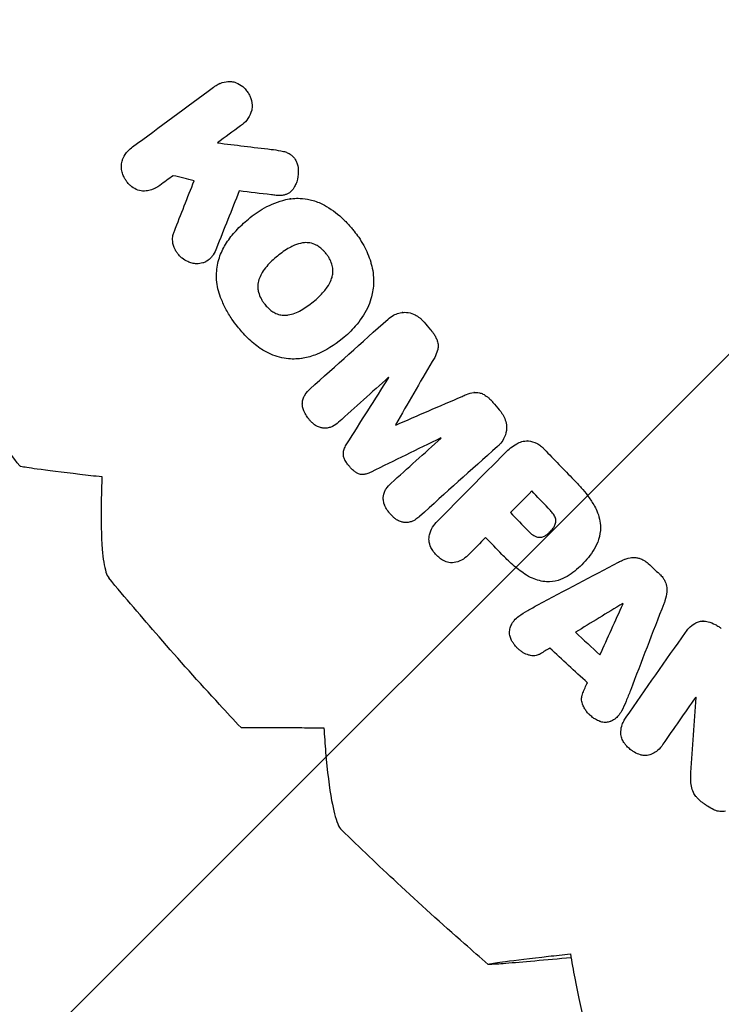
# Model space of a CAD drawing. Units: millimetres. Extents: x -3784 to 3784, y -3784 to 3784.
# Drawn here: x -824 to -602, y -805 to -494 of the extents above; entities that cross this region are included whole.
import ezdxf

# ---------------------------------------------------------------- set-up
doc = ezdxf.new("R2010")
doc.units = ezdxf.units.MM
doc.header["$LTSCALE"] = 20
doc.linetypes.add('HIDDEN', pattern=[9.525, 6.35, -3.175])
for name, color, linetype in [('2d', 230, 'Continuous'), ('CSA-ClearanceZone', 30, 'HIDDEN'), ('CSA-ClearanceZone_Hatch', 30, 'HIDDEN'), ('CSA-SafetyZone', 63, 'HIDDEN')]:
    doc.layers.add(name, color=color, linetype=linetype)

msp = doc.modelspace()

# ---------------------------------------------------------------- hatches: boundary and pattern name
at = {"layer": 'CSA-ClearanceZone_Hatch'}
h = msp.add_hatch(dxfattribs=at)
h.set_pattern_fill('ANSI31', color=256, scale=100)
edge = h.paths.add_edge_path()
edge.add_arc((0.03, -0.03), 2870.08, 0, 360)

# ---------------------------------------------------------------- linework, layer by layer
at = {"layer": '2d'}
for p, q in [((-760.91, -514.6), (-761.09, -514.68)), ((-761.36, -533.22), (-761.54, -533.31)), ((-781.21, -547.68), (-781.4, -547.76)), ((-739.4, -549.4), (-739.58, -549.48)), ((-738.34, -550.95), (-738.54, -550.97)), ((-765.23, -570.85), (-765.42, -570.94)), ((-703.05, -586.86), (-703.24, -586.89)), ((-734.79, -601.38), (-734.99, -601.41)), ((-680.41, -612.14), (-680.6, -612.16)), ((-726.78, -623.39), (-726.98, -623.41)), ((-705.1, -622.32), (-705.29, -622.35)), ((-663.4, -627.42), (-663.57, -627.42)), ((-715.07, -638.01), (-715.28, -638.04)), ((-668.88, -650.04), (-669.05, -650.04)), ((-701.23, -653.17), (-701.43, -653.19)), ((-633.05, -664.9), (-633.24, -664.97)), ((-687.27, -665.93), (-687.45, -665.93)), ((-657.06, -671.95), (-657.23, -671.95)), ((-608.18, -684.33), (-608.39, -684.34)), ((-648.3, -687.83), (-648.49, -687.9)), ((-660.05, -694.94), (-660.24, -695.01)), ((-637.27, -716), (-637.46, -716.07)), ((-625.95, -726.8), (-626.17, -726.81))]:
    msp.add_line(p, q, dxfattribs=at)
for points in [[(-788.31, -534.58), (-779.88, -528.34), (-771.38, -522.06), (-762.82, -515.76)], [(-754.23, -527.92), (-756.67, -529.72), (-759.11, -531.51), (-761.54, -533.31)], [(-761.54, -533.31), (-755.9, -534), (-750.25, -534.68), (-744.59, -535.36)], [(-744.59, -535.36), (-743.58, -535.48), (-742.57, -535.62), (-741.56, -535.81)], [(-775.5, -543.68), (-776.91, -544.7), (-778.32, -545.72), (-779.73, -546.74)], [(-768.87, -545.26), (-771.08, -544.73), (-773.29, -544.21), (-775.5, -543.68)], [(-775.14, -561.21), (-773.07, -555.89), (-770.98, -550.58), (-768.87, -545.26)], [(-754.65, -548.51), (-757.07, -554.54), (-759.46, -560.56), (-761.84, -566.57)], [(-744.52, -549.7), (-747.9, -549.31), (-751.28, -548.91), (-754.65, -548.51)], [(-743.02, -549.9), (-743.52, -549.85), (-744.02, -549.78), (-744.52, -549.7)], [(-755.67, -561.06), (-754.45, -559.75), (-753.14, -558.52), (-751.75, -557.39)], [(-742.59, -569.07), (-743.81, -570.05), (-744.94, -571.14), (-745.98, -572.32)], [(-738.77, -566.42), (-740.12, -567.18), (-741.4, -568.07), (-742.59, -569.07)], [(-731.29, -583.48), (-730.08, -582.51), (-728.96, -581.43), (-727.93, -580.25)], [(-735.13, -586.16), (-733.78, -585.38), (-732.5, -584.48), (-731.29, -583.48)], [(-739.16, -587.66), (-737.75, -587.4), (-736.38, -586.89), (-735.13, -586.16)], [(-732.26, -611.04), (-724.15, -603.71), (-715.95, -596.36), (-707.67, -589)], [(-696.29, -589.95), (-695.61, -590.74), (-694.93, -591.53), (-694.25, -592.33)], [(-722.13, -595.16), (-724.58, -597.22), (-727.32, -598.89), (-730.24, -600.12)], [(-693.74, -602.39), (-697.63, -609.05), (-701.48, -615.7), (-705.29, -622.35)], [(-707.48, -607.34), (-712.78, -612.08), (-718.05, -616.81), (-723.27, -621.53)], [(-720.65, -628.37), (-716.28, -621.4), (-711.86, -614.43), (-707.39, -607.44)], [(-707.39, -607.44), (-707.42, -607.41), (-707.45, -607.37), (-707.48, -607.34)], [(-733.82, -612.83), (-733.38, -612.17), (-732.86, -611.56), (-732.26, -611.04)], [(-705.22, -622.44), (-698.28, -619.43), (-691.31, -616.42), (-684.3, -613.4)], [(-674.57, -615.28), (-673.89, -616.07), (-673.21, -616.86), (-672.54, -617.65)], [(-723.27, -621.53), (-723.86, -622.07), (-724.51, -622.52), (-725.21, -622.87)], [(-705.29, -622.35), (-705.27, -622.38), (-705.24, -622.41), (-705.22, -622.44)], [(-691.03, -626.52), (-698.4, -630.12), (-705.73, -633.7), (-713.01, -637.28)], [(-706.72, -640.82), (-701.5, -636.1), (-696.24, -631.37), (-690.94, -626.63)], [(-690.94, -626.63), (-690.97, -626.59), (-691, -626.56), (-691.03, -626.52)], [(-673.15, -629.25), (-681.43, -636.61), (-689.62, -643.97), (-697.73, -651.29)], [(-692.08, -652.84), (-685.02, -645.65), (-677.88, -638.43), (-670.67, -631.21)], [(-670.67, -631.21), (-669.61, -630.1), (-668.39, -629.14), (-667.06, -628.38)], [(-658.35, -630.08), (-655.27, -633.27), (-652.14, -636.51), (-649.05, -639.71)], [(-804.96, -637.92), (-802.69, -638.19), (-800.38, -638.46), (-798.02, -638.74)], [(-798.02, -638.74), (-798.1, -641.33), (-798.17, -643.88), (-798.22, -646.4)], [(-708.28, -642.61), (-707.84, -641.95), (-707.32, -641.35), (-706.72, -640.82)], [(-662.32, -643.27), (-664.57, -645.53), (-666.81, -647.79), (-669.05, -650.04)], [(-657.13, -648.65), (-658.86, -646.86), (-660.59, -645.06), (-662.32, -643.27)], [(-669.05, -650.04), (-667.15, -652.01), (-665.26, -653.97), (-663.36, -655.93)], [(-656.58, -656.21), (-656.19, -655.83), (-655.84, -655.42), (-655.52, -654.98)], [(-676.86, -657.95), (-678.6, -659.71), (-680.33, -661.47), (-682.05, -663.22)], [(-671.72, -663.28), (-673.43, -661.5), (-675.15, -659.72), (-676.86, -657.95)], [(-657.65, -657.12), (-657.27, -656.85), (-656.91, -656.55), (-656.58, -656.21)], [(-642.6, -661.65), (-643.71, -663.44), (-645.02, -665.09), (-646.51, -666.56)], [(-660.38, -679.26), (-651.93, -674.77), (-643.42, -670.25), (-634.86, -665.72)], [(-646.51, -666.56), (-647.89, -667.98), (-649.45, -669.22), (-651.14, -670.24)], [(-625.5, -666.22), (-624.33, -667.31), (-623.16, -668.39), (-621.99, -669.47)], [(-666.41, -682.84), (-665.5, -682.18), (-664.55, -681.57), (-663.57, -681.02)], [(-663.57, -681.02), (-662.52, -680.42), (-661.45, -679.83), (-660.38, -679.26)], [(-633.57, -678.8), (-638.57, -681.84), (-643.54, -684.88), (-648.49, -687.9)], [(-640.76, -695.04), (-638.35, -689.67), (-635.92, -684.29), (-633.47, -678.9)], [(-633.47, -678.9), (-633.51, -678.87), (-633.54, -678.84), (-633.57, -678.8)], [(-620.59, -678.9), (-624.16, -688.03), (-627.68, -697.16), (-631.15, -706.26)], [(-648.49, -687.9), (-645.92, -690.28), (-643.34, -692.66), (-640.76, -695.04)], [(-632.48, -714.75), (-626.32, -705.82), (-620.06, -696.88), (-613.72, -687.93)], [(-656.57, -692.89), (-657.58, -693.49), (-658.58, -694.09), (-659.58, -694.69)], [(-644.74, -703.82), (-648.69, -700.18), (-652.63, -696.53), (-656.57, -692.89)], [(-646.18, -707.07), (-645.7, -705.99), (-645.22, -704.9), (-644.74, -703.82)], [(-631.15, -706.26), (-631.59, -707.41), (-632.05, -708.56), (-632.52, -709.7)], [(-610.54, -708.38), (-614.03, -713.35), (-617.49, -718.32), (-620.92, -723.28)], [(-612.03, -732.22), (-611.53, -724.31), (-611, -716.38), (-610.43, -708.46)], [(-610.43, -708.46), (-610.47, -708.43), (-610.5, -708.4), (-610.54, -708.38)], [(-632.52, -709.7), (-632.95, -710.76), (-633.44, -711.79), (-633.99, -712.79)], [(-734.94, -718.02), (-732.66, -718.03), (-730.33, -718.03), (-727.96, -718.03)], [(-727.96, -718.03), (-727.77, -720.64), (-727.58, -723.21), (-727.37, -725.74)], [(-611.89, -736.5), (-612.12, -735.08), (-612.17, -733.64), (-612.03, -732.22)], [(-657.05, -790.24), (-654.78, -789.98), (-652.47, -789.72), (-650.11, -789.45)], [(-650.11, -789.45), (-649.66, -792.04), (-649.19, -794.59), (-648.72, -797.11)], [(-649.89, -790.7), (-653.81, -791.06), (-657.63, -791.4), (-661.35, -791.74)]]:
    msp.add_open_spline(points, degree=3, dxfattribs=at)
for points, knots in [([(-762.82, -515.76), (-762.54, -515.54), (-762.25, -515.33), (-761.15, -514.65), (-760.29, -514.3), (-758.64, -513.94), (-757.89, -513.88), (-757.14, -513.93)], [2.126329, 2.126329, 2.126329, 2.126329, 3.218272, 3.218272, 6.049169, 6.049169, 8.350833, 8.350833, 8.350833, 8.350833]), ([(-757.14, -513.93), (-756.63, -513.99), (-756.13, -514.12), (-754.87, -514.58), (-754.14, -515.01), (-753.24, -515.77), (-752.99, -516.02), (-752.6, -516.46), (-752.46, -516.65), (-752.25, -516.93), (-752.19, -517.03), (-752.12, -517.13)], [1.16651, 1.16651, 1.16651, 1.16651, 2.742286, 2.742286, 5.260515, 5.260515, 6.329108, 6.329108, 7.033737, 7.033737, 7.386466, 7.386466, 7.386466, 7.386466]), ([(-752.12, -517.13), (-752, -517.28), (-751.89, -517.44), (-751.65, -517.81), (-751.53, -518.02), (-751.25, -518.57), (-751.1, -518.92), (-750.67, -520.2), (-750.55, -521.17), (-750.64, -522.42), (-750.67, -522.71), (-750.73, -523)], [0.063747, 0.063747, 0.063747, 0.063747, 0.65566, 0.65566, 1.381397, 1.381397, 2.523953, 2.523953, 5.428405, 5.428405, 6.302783, 6.302783, 6.302783, 6.302783]), ([(-750.73, -523), (-750.98, -523.93), (-751.38, -524.82), (-752.4, -526.33), (-752.98, -526.96), (-753.83, -527.64), (-754.03, -527.78), (-754.23, -527.92)], [0.093895, 0.093895, 0.093895, 0.093895, 3.009897, 3.009897, 5.580532, 5.580532, 6.328599, 6.328599, 6.328599, 6.328599]), ([(-791.64, -539.04), (-791.54, -538.75), (-791.44, -538.46), (-790.93, -537.32), (-790.41, -536.53), (-789.34, -535.36), (-788.85, -534.94), (-788.31, -534.58)], [2.001096, 2.001096, 2.001096, 2.001096, 2.930384, 2.930384, 5.799831, 5.799831, 7.793859, 7.793859, 7.793859, 7.793859]), ([(-741.56, -535.81), (-741.27, -535.86), (-740.98, -535.92), (-740.28, -536.11), (-739.87, -536.25), (-739.48, -536.41)], [0.965173, 0.965173, 0.965173, 0.965173, 1.867474, 1.867474, 3.173449, 3.173449, 3.173449, 3.173449]), ([(-739.48, -536.41), (-739.07, -536.58), (-738.68, -536.81), (-738.1, -537.25), (-737.89, -537.44), (-737.57, -537.77), (-737.46, -537.91), (-737.28, -538.14), (-737.21, -538.23), (-737.15, -538.32)], [0.768173, 0.768173, 0.768173, 0.768173, 2.12717, 2.12717, 2.979136, 2.979136, 3.517755, 3.517755, 3.855604, 3.855604, 3.855604, 3.855604]), ([(-790.31, -545.3), (-790.35, -545.25), (-790.4, -545.19), (-790.56, -544.97), (-790.67, -544.8), (-790.91, -544.4), (-791.04, -544.18), (-791.35, -543.51), (-791.52, -543.05), (-791.78, -542), (-791.85, -541.41), (-791.85, -540.21), (-791.78, -539.62), (-791.64, -539.04)], [1.594699, 1.594699, 1.594699, 1.594699, 1.805303, 1.805303, 2.426398, 2.426398, 3.199323, 3.199323, 4.648869, 4.648869, 6.445197, 6.445197, 8.245021, 8.245021, 8.245021, 8.245021]), ([(-737.15, -538.32), (-737.03, -538.5), (-736.92, -538.68), (-736.64, -539.21), (-736.48, -539.57), (-736.1, -540.71), (-735.98, -541.52), (-736, -542.34)], [0.068452, 0.068452, 0.068452, 0.068452, 0.706093, 0.706093, 1.878347, 1.878347, 4.330038, 4.330038, 4.330038, 4.330038]), ([(-736, -542.34), (-736, -543.45), (-736.18, -544.55), (-736.65, -545.99), (-736.8, -546.37), (-736.97, -546.74)], [0.092965, 0.092965, 0.092965, 0.092965, 3.423412, 3.423412, 4.65607, 4.65607, 4.65607, 4.65607]), ([(-785.08, -548.56), (-785.11, -548.55), (-785.13, -548.55), (-785.85, -548.47), (-786.53, -548.29), (-787.85, -547.71), (-788.47, -547.31), (-789.27, -546.6), (-789.49, -546.38), (-789.84, -545.97), (-789.97, -545.79), (-790.17, -545.51), (-790.24, -545.41), (-790.31, -545.3)], [0.852108, 0.852108, 0.852108, 0.852108, 0.936375, 0.936375, 3.090362, 3.090362, 5.35285, 5.35285, 6.313556, 6.313556, 6.978573, 6.978573, 7.354455, 7.354455, 7.354455, 7.354455]), ([(-779.73, -546.74), (-780.51, -547.35), (-781.39, -547.82), (-782.89, -548.32), (-783.46, -548.44), (-784.39, -548.54), (-784.73, -548.56), (-785.08, -548.56)], [0.306444, 0.306444, 0.306444, 0.306444, 3.382491, 3.382491, 5.197803, 5.197803, 6.272615, 6.272615, 6.272615, 6.272615]), ([(-736.97, -546.74), (-737.22, -547.29), (-737.55, -547.8), (-738.01, -548.35), (-738.08, -548.43), (-738.16, -548.51)], [0.094104, 0.094104, 0.094104, 0.094104, 1.911686, 1.911686, 2.24487, 2.24487, 2.24487, 2.24487]), ([(-740.46, -549.8), (-740.85, -549.89), (-741.26, -549.95), (-742.12, -549.99), (-742.57, -549.97), (-743.02, -549.9)], [0.547665, 0.547665, 0.547665, 0.547665, 1.789659, 1.789659, 3.18424, 3.18424, 3.18424, 3.18424]), ([(-738.16, -548.51), (-738.57, -548.91), (-739.06, -549.24), (-739.86, -549.61), (-740.16, -549.72), (-740.46, -549.8)], [0.096205, 0.096205, 0.096205, 0.096205, 1.857333, 1.857333, 2.814891, 2.814891, 2.814891, 2.814891]), ([(-751.75, -557.39), (-750.19, -556.04), (-748.5, -554.85), (-744.58, -552.7), (-742.32, -551.82), (-739.98, -551.23)], [0.8424, 0.8424, 0.8424, 0.8424, 7.140651, 7.140651, 14.523455, 14.523455, 14.523455, 14.523455]), ([(-739.98, -551.23), (-738.49, -550.9), (-736.96, -550.76), (-734.37, -550.88), (-733.32, -551.02), (-730.99, -551.56), (-729.73, -552), (-728.53, -552.59)], [0.7275, 0.7275, 0.7275, 0.7275, 5.410154, 5.410154, 8.642223, 8.642223, 12.69397, 12.69397, 12.69397, 12.69397]), ([(-728.53, -552.59), (-726.53, -553.64), (-724.65, -554.91), (-722.04, -557.16), (-721.19, -557.97), (-720, -559.27), (-719.61, -559.71), (-718.96, -560.5), (-718.68, -560.85), (-718.41, -561.21)], [0.265482, 0.265482, 0.265482, 0.265482, 7.136817, 7.136817, 10.695967, 10.695967, 12.454164, 12.454164, 13.802833, 13.802833, 13.802833, 13.802833]), ([(-774.18, -568.14), (-774.27, -568.02), (-774.37, -567.89), (-774.58, -567.59), (-774.69, -567.42), (-774.95, -566.96), (-775.09, -566.66), (-775.53, -565.55), (-775.7, -564.68), (-775.69, -563.27), (-775.62, -562.73), (-775.4, -561.87), (-775.29, -561.53), (-775.14, -561.21)], [1.992227, 1.992227, 1.992227, 1.992227, 2.459587, 2.459587, 3.088808, 3.088808, 4.059867, 4.059867, 6.690153, 6.690153, 8.307479, 8.307479, 9.385551, 9.385551, 9.385551, 9.385551]), ([(-760.74, -569.01), (-760.18, -567.58), (-759.49, -566.21), (-757.8, -563.53), (-756.8, -562.24), (-755.67, -561.06)], [0.784436, 0.784436, 0.784436, 0.784436, 5.435384, 5.435384, 10.41337, 10.41337, 10.41337, 10.41337]), ([(-718.41, -561.21), (-717.89, -561.83), (-717.4, -562.48), (-716.36, -563.98), (-715.83, -564.85), (-714.44, -567.41), (-713.7, -569.16), (-713.03, -571.39), (-712.91, -571.8), (-712.81, -572.22)], [0.004031, 0.004031, 0.004031, 0.004031, 2.456632, 2.456632, 5.51514, 5.51514, 11.222877, 11.222877, 12.505917, 12.505917, 12.505917, 12.505917]), ([(-734.71, -564.93), (-735.57, -565.08), (-736.42, -565.33), (-737.76, -565.88), (-738.28, -566.13), (-738.77, -566.42)], [0.043458, 0.043458, 0.043458, 0.043458, 2.733602, 2.733602, 4.490608, 4.490608, 4.490608, 4.490608]), ([(-730.35, -565.59), (-730.99, -565.27), (-731.68, -565.04), (-732.93, -564.83), (-733.47, -564.81), (-734.25, -564.86), (-734.48, -564.89), (-734.71, -564.93)], [0.01558, 0.01558, 0.01558, 0.01558, 2.221866, 2.221866, 3.880651, 3.880651, 4.593952, 4.593952, 4.593952, 4.593952]), ([(-727.19, -568.33), (-727.33, -568.14), (-727.48, -567.96), (-727.82, -567.57), (-728.01, -567.37), (-728.52, -566.87), (-728.85, -566.59), (-729.56, -566.06), (-729.95, -565.81), (-730.35, -565.59)], [0.175173, 0.175173, 0.175173, 0.175173, 0.887205, 0.887205, 1.737559, 1.737559, 3.044535, 3.044535, 4.428999, 4.428999, 4.428999, 4.428999]), ([(-770.94, -570.81), (-771.54, -570.54), (-772.11, -570.19), (-772.93, -569.53), (-773.22, -569.27), (-773.64, -568.81), (-773.79, -568.64), (-774.01, -568.36), (-774.09, -568.26), (-774.17, -568.15), (-774.17, -568.14), (-774.18, -568.14)], [0.961857, 0.961857, 0.961857, 0.961857, 2.986584, 2.986584, 4.165878, 4.165878, 4.866454, 4.866454, 5.241451, 5.241451, 5.268637, 5.268637, 5.268637, 5.268637]), ([(-761.84, -566.57), (-762.1, -567.3), (-762.45, -568), (-763.05, -568.92), (-763.24, -569.17), (-763.43, -569.42)], [0.236364, 0.236364, 0.236364, 0.236364, 2.6028, 2.6028, 3.566757, 3.566757, 3.566757, 3.566757]), ([(-760.54, -582.12), (-760.89, -581.23), (-761.18, -580.32), (-761.8, -577.55), (-761.93, -575.66), (-761.65, -572.15), (-761.3, -570.54), (-760.74, -569.01)], [0.333368, 0.333368, 0.333368, 0.333368, 3.197125, 3.197125, 8.859201, 8.859201, 13.793107, 13.793107, 13.793107, 13.793107]), ([(-725.27, -572.07), (-725.45, -571.43), (-725.68, -570.81), (-726.15, -569.87), (-726.34, -569.53), (-726.65, -569.05), (-726.76, -568.9), (-726.97, -568.6), (-727.08, -568.47), (-727.19, -568.33)], [0.447423, 0.447423, 0.447423, 0.447423, 2.437153, 2.437153, 3.595366, 3.595366, 4.166655, 4.166655, 4.689929, 4.689929, 4.689929, 4.689929]), ([(-766.18, -571.23), (-766.79, -571.4), (-767.42, -571.49), (-768.56, -571.48), (-769.05, -571.42), (-770.02, -571.19), (-770.49, -571.03), (-770.94, -570.81)], [0.583375, 0.583375, 0.583375, 0.583375, 2.55465, 2.55465, 4.101782, 4.101782, 5.633127, 5.633127, 5.633127, 5.633127]), ([(-763.43, -569.42), (-763.85, -569.91), (-764.35, -570.34), (-765.25, -570.87), (-765.61, -571.04), (-766.05, -571.19), (-766.11, -571.21), (-766.18, -571.23)], [0.3148, 0.3148, 0.3148, 0.3148, 2.318637, 2.318637, 3.543483, 3.543483, 3.756408, 3.756408, 3.756408, 3.756408]), ([(-725.61, -576.54), (-725.42, -576.09), (-725.29, -575.62), (-725.11, -574.69), (-725.07, -574.24), (-725.07, -573.2), (-725.14, -572.63), (-725.27, -572.07)], [0.804699, 0.804699, 0.804699, 0.804699, 2.272522, 2.272522, 3.642227, 3.642227, 5.374089, 5.374089, 5.374089, 5.374089]), ([(-712.81, -572.22), (-712.34, -574.12), (-712.16, -576.08), (-712.36, -579.57), (-712.62, -581.08), (-713.36, -583.56), (-713.74, -584.54), (-714.2, -585.49)], [0.021932, 0.021932, 0.021932, 0.021932, 5.907009, 5.907009, 10.494376, 10.494376, 13.683027, 13.683027, 13.683027, 13.683027]), ([(-745.98, -572.32), (-746.52, -572.93), (-747, -573.58), (-747.74, -574.84), (-748.03, -575.43), (-748.28, -576.04)], [0.08013, 0.08013, 0.08013, 0.08013, 2.552018, 2.552018, 4.534037, 4.534037, 4.534037, 4.534037]), ([(-748.28, -576.04), (-748.52, -576.65), (-748.68, -577.3), (-748.79, -578.38), (-748.8, -578.81), (-748.73, -579.66), (-748.67, -580.09), (-748.56, -580.5)], [0.085044, 0.085044, 0.085044, 0.085044, 2.080187, 2.080187, 3.361656, 3.361656, 4.651211, 4.651211, 4.651211, 4.651211]), ([(-727.93, -580.25), (-727.55, -579.82), (-727.19, -579.37), (-726.37, -578.15), (-725.95, -577.36), (-725.61, -576.54)], [0.851105, 0.851105, 0.851105, 0.851105, 2.595671, 2.595671, 5.294642, 5.294642, 5.294642, 5.294642]), ([(-748.56, -580.5), (-748.37, -581.19), (-748.11, -581.85), (-747.61, -582.81), (-747.43, -583.13), (-747.12, -583.59), (-747.01, -583.74), (-746.81, -584), (-746.71, -584.12), (-746.62, -584.24)], [0.050666, 0.050666, 0.050666, 0.050666, 2.180431, 2.180431, 3.295807, 3.295807, 3.85059, 3.85059, 4.304657, 4.304657, 4.304657, 4.304657]), ([(-823.97, -635.33), (-825.98, -632.69), (-827.97, -630.04), (-835.67, -619.7), (-841.28, -611.95), (-851.49, -597.41), (-856.13, -590.63), (-860.69, -583.81)], [0, 0, 0, 0, 10.000116, 10.000116, 38.845047, 38.845047, 63.574418, 63.574418, 63.574418, 63.574418]), ([(-755.21, -591.33), (-755.82, -590.57), (-756.41, -589.78), (-757.69, -587.89), (-758.36, -586.77), (-759.55, -584.48), (-760.08, -583.31), (-760.54, -582.12)], [0.08081, 0.08081, 0.08081, 0.08081, 3.031222, 3.031222, 6.962023, 6.962023, 10.799316, 10.799316, 10.799316, 10.799316]), ([(-746.62, -584.24), (-746.46, -584.45), (-746.3, -584.65), (-745.95, -585.06), (-745.76, -585.25), (-745.29, -585.72), (-744.99, -585.98), (-744.29, -586.5), (-743.89, -586.77), (-743.47, -587)], [0.064095, 0.064095, 0.064095, 0.064095, 0.855729, 0.855729, 1.675703, 1.675703, 2.869229, 2.869229, 4.331188, 4.331188, 4.331188, 4.331188]), ([(-743.47, -587), (-742.97, -587.26), (-742.43, -587.45), (-741.39, -587.7), (-740.89, -587.76), (-739.97, -587.76), (-739.57, -587.73), (-739.16, -587.66)], [0.242404, 0.242404, 0.242404, 0.242404, 1.974605, 1.974605, 3.533939, 3.533939, 4.79369, 4.79369, 4.79369, 4.79369]), ([(-714.2, -585.49), (-715.24, -587.57), (-716.53, -589.5), (-719.26, -592.69), (-720.64, -594), (-722.13, -595.16)], [0.046917, 0.046917, 0.046917, 0.046917, 7.040154, 7.040154, 12.821023, 12.821023, 12.821023, 12.821023]), ([(-707.67, -589), (-707.16, -588.51), (-706.59, -588.09), (-705.43, -587.48), (-704.87, -587.25), (-703.65, -586.92), (-702.99, -586.83), (-702.33, -586.82)], [1.001943, 1.001943, 1.001943, 1.001943, 3.150283, 3.150283, 4.986319, 4.986319, 7.010507, 7.010507, 7.010507, 7.010507]), ([(-702.33, -586.82), (-701.98, -586.83), (-701.63, -586.86), (-700.55, -587.04), (-699.83, -587.28), (-699.16, -587.63)], [0.623572, 0.623572, 0.623572, 0.623572, 1.689952, 1.689952, 3.979936, 3.979936, 3.979936, 3.979936]), ([(-699.16, -587.63), (-698.63, -587.9), (-698.12, -588.23), (-697.39, -588.82), (-697.13, -589.05), (-696.77, -589.41), (-696.65, -589.54), (-696.45, -589.76), (-696.37, -589.85), (-696.29, -589.95)], [0.292841, 0.292841, 0.292841, 0.292841, 2.11719, 2.11719, 3.15017, 3.15017, 3.671692, 3.671692, 4.043214, 4.043214, 4.043214, 4.043214]), ([(-748.02, -598.21), (-749.42, -597.23), (-750.75, -596.14), (-752.62, -594.34), (-753.22, -593.7), (-754.29, -592.49), (-754.76, -591.91), (-755.21, -591.33)], [0.026509, 0.026509, 0.026509, 0.026509, 5.23178, 5.23178, 7.897237, 7.897237, 10.123335, 10.123335, 10.123335, 10.123335]), ([(-694.25, -592.33), (-694.05, -592.55), (-693.85, -592.78), (-693.49, -593.25), (-693.31, -593.49), (-692.93, -594.08), (-692.74, -594.44), (-692.39, -595.14), (-692.24, -595.49), (-692.11, -595.85)], [0.025105, 0.025105, 0.025105, 0.025105, 0.93249, 0.93249, 1.826164, 1.826164, 3.045582, 3.045582, 4.187606, 4.187606, 4.187606, 4.187606]), ([(-692.11, -595.85), (-691.97, -596.31), (-691.88, -596.8), (-691.85, -597.7), (-691.89, -598.11), (-691.99, -598.62), (-692.01, -598.73), (-692.04, -598.83)], [0.039184, 0.039184, 0.039184, 0.039184, 1.505165, 1.505165, 2.745987, 2.745987, 3.066659, 3.066659, 3.066659, 3.066659]), ([(-739.08, -601.52), (-741.01, -601.33), (-742.9, -600.84), (-745.85, -599.56), (-746.97, -598.94), (-748.02, -598.21)], [0.076728, 0.076728, 0.076728, 0.076728, 6.053018, 6.053018, 9.947378, 9.947378, 9.947378, 9.947378]), ([(-730.24, -600.12), (-731.6, -600.68), (-733.02, -601.09), (-735.99, -601.58), (-737.54, -601.65), (-739.08, -601.52)], [0.086907, 0.086907, 0.086907, 0.086907, 4.627114, 4.627114, 9.406222, 9.406222, 9.406222, 9.406222]), ([(-692.04, -598.83), (-692.26, -599.61), (-692.57, -600.37), (-693.18, -601.54), (-693.45, -601.98), (-693.74, -602.39)], [0.046753, 0.046753, 0.046753, 0.046753, 2.50158, 2.50158, 4.036419, 4.036419, 4.036419, 4.036419]), ([(-684.3, -613.4), (-683.87, -613.16), (-683.41, -612.95), (-682.19, -612.48), (-681.41, -612.28), (-680.6, -612.16)], [0.784494, 0.784494, 0.784494, 0.784494, 2.303418, 2.303418, 4.77586, 4.77586, 4.77586, 4.77586]), ([(-680.6, -612.16), (-680.33, -612.13), (-680.05, -612.12), (-679.46, -612.14), (-679.15, -612.18), (-678.45, -612.33), (-678.07, -612.47), (-677.71, -612.64)], [0.705261, 0.705261, 0.705261, 0.705261, 1.550848, 1.550848, 2.503027, 2.503027, 3.733853, 3.733853, 3.733853, 3.733853]), ([(-677.71, -612.64), (-677.22, -612.9), (-676.75, -613.2), (-676.03, -613.76), (-675.76, -614), (-675.31, -614.43), (-675.13, -614.62), (-674.82, -614.97), (-674.69, -615.12), (-674.57, -615.28)], [0.287032, 0.287032, 0.287032, 0.287032, 1.965499, 1.965499, 3.051014, 3.051014, 3.854999, 3.854999, 4.45472, 4.45472, 4.45472, 4.45472]), ([(-734.66, -616.64), (-734.73, -616.28), (-734.75, -615.91), (-734.72, -615.19), (-734.67, -614.85), (-734.58, -614.51)], [0.425693, 0.425693, 0.425693, 0.425693, 1.536174, 1.536174, 2.583574, 2.583574, 2.583574, 2.583574]), ([(-734.58, -614.51), (-734.52, -614.28), (-734.44, -614.05), (-734.21, -613.47), (-734.03, -613.14), (-733.82, -612.83)], [0.68053, 0.68053, 0.68053, 0.68053, 1.418099, 1.418099, 2.560885, 2.560885, 2.560885, 2.560885]), ([(-733.88, -618.81), (-734.02, -618.54), (-734.16, -618.27), (-734.45, -617.55), (-734.58, -617.1), (-734.66, -616.64)], [0.198044, 0.198044, 0.198044, 0.198044, 1.111478, 1.111478, 2.515308, 2.515308, 2.515308, 2.515308]), ([(-732.42, -620.86), (-732.63, -620.62), (-732.83, -620.38), (-733.18, -619.91), (-733.32, -619.7), (-733.61, -619.26), (-733.75, -619.04), (-733.88, -618.81)], [0.045069, 0.045069, 0.045069, 0.045069, 1.006419, 1.006419, 1.787397, 1.787397, 2.58157, 2.58157, 2.58157, 2.58157]), ([(-672.54, -617.65), (-672.34, -617.88), (-672.15, -618.11), (-671.78, -618.62), (-671.61, -618.88), (-671.13, -619.7), (-670.87, -620.27), (-670.66, -620.86)], [0.025812, 0.025812, 0.025812, 0.025812, 0.93975, 0.93975, 1.898802, 1.898802, 3.782405, 3.782405, 3.782405, 3.782405]), ([(-730.86, -622.32), (-731.16, -622.1), (-731.45, -621.86), (-731.86, -621.47), (-731.99, -621.34), (-732.22, -621.1), (-732.32, -620.98), (-732.42, -620.86)], [0.027822, 0.027822, 0.027822, 0.027822, 1.167727, 1.167727, 1.72657, 1.72657, 2.189975, 2.189975, 2.189975, 2.189975]), ([(-670.66, -620.86), (-670.44, -621.51), (-670.31, -622.18), (-670.25, -623.3), (-670.26, -623.73), (-670.31, -624.16)], [0.038558, 0.038558, 0.038558, 0.038558, 2.09565, 2.09565, 3.394239, 3.394239, 3.394239, 3.394239]), ([(-728.99, -623.25), (-729.41, -623.13), (-729.81, -622.96), (-730.42, -622.62), (-730.65, -622.48), (-730.86, -622.32)], [0.071955, 0.071955, 0.071955, 0.071955, 1.39969, 1.39969, 2.211831, 2.211831, 2.211831, 2.211831]), ([(-726.95, -623.41), (-727.29, -623.45), (-727.62, -623.46), (-728.31, -623.41), (-728.66, -623.35), (-728.99, -623.25)], [0.109084, 0.109084, 0.109084, 0.109084, 1.153333, 1.153333, 2.238463, 2.238463, 2.238463, 2.238463]), ([(-725.21, -622.87), (-725.54, -623.04), (-725.88, -623.17), (-726.47, -623.33), (-726.71, -623.38), (-726.95, -623.41)], [0.120856, 0.120856, 0.120856, 0.120856, 1.252485, 1.252485, 2.012373, 2.012373, 2.012373, 2.012373]), ([(-670.31, -624.16), (-670.45, -625.09), (-670.75, -626), (-671.52, -627.46), (-671.94, -628.05), (-672.66, -628.82), (-672.9, -629.04), (-673.15, -629.25)], [0.046832, 0.046832, 0.046832, 0.046832, 2.88048, 2.88048, 5.054744, 5.054744, 6.052089, 6.052089, 6.052089, 6.052089]), ([(-667.06, -628.38), (-666.56, -628.08), (-666.02, -627.85), (-664.82, -627.5), (-664.15, -627.41), (-663.48, -627.42)], [0.000003, 0.000003, 0.000003, 0.000003, 1.773282, 1.773282, 3.816024, 3.816024, 3.816024, 3.816024]), ([(-663.48, -627.42), (-662.49, -627.51), (-661.52, -627.79), (-660.24, -628.46), (-659.87, -628.7), (-659.31, -629.13), (-659.11, -629.3), (-658.8, -629.6), (-658.68, -629.72), (-658.49, -629.92), (-658.42, -630), (-658.35, -630.08)], [0.000003, 0.000003, 0.000003, 0.000003, 3.038107, 3.038107, 4.377694, 4.377694, 5.179804, 5.179804, 5.684264, 5.684264, 6.005022, 6.005022, 6.005022, 6.005022]), ([(-721.2, -633.64), (-721.25, -633.56), (-721.29, -633.48), (-721.49, -633.09), (-721.61, -632.76), (-721.79, -631.95), (-721.82, -631.46), (-721.76, -630.98)], [0.168914, 0.168914, 0.168914, 0.168914, 0.441796, 0.441796, 1.49267, 1.49267, 2.942729, 2.942729, 2.942729, 2.942729]), ([(-721.76, -630.98), (-721.68, -630.56), (-721.56, -630.15), (-721.2, -629.26), (-720.95, -628.79), (-720.65, -628.37)], [0.654997, 0.654997, 0.654997, 0.654997, 1.959993, 1.959993, 3.561573, 3.561573, 3.561573, 3.561573]), ([(-719.84, -635.53), (-720.04, -635.3), (-720.24, -635.06), (-720.71, -634.43), (-720.96, -634.04), (-721.2, -633.64)], [0.045426, 0.045426, 0.045426, 0.045426, 0.982841, 0.982841, 2.389031, 2.389031, 2.389031, 2.389031]), ([(-823.97, -635.33), (-823.95, -635.36), (-823.82, -635.4), (-822.81, -635.62), (-821.01, -635.9), (-815.27, -636.67), (-810.67, -637.25), (-804.96, -637.92)], [-43.016896, -43.016896, -43.016896, -43.016896, -37.738026, -37.738026, -21.291593, -21.291593, 0, 0, 0, 0]), ([(-718.18, -637.16), (-718.48, -636.92), (-718.78, -636.65), (-719.2, -636.24), (-719.35, -636.09), (-719.61, -635.81), (-719.72, -635.67), (-719.84, -635.53)], [0.021796, 0.021796, 0.021796, 0.021796, 1.214813, 1.214813, 1.831242, 1.831242, 2.37475, 2.37475, 2.37475, 2.37475]), ([(-715.68, -638.07), (-716.11, -638.08), (-716.55, -638), (-717.25, -637.75), (-717.53, -637.62), (-717.92, -637.36), (-718.05, -637.27), (-718.18, -637.16)], [0.103111, 0.103111, 0.103111, 0.103111, 1.464777, 1.464777, 2.391471, 2.391471, 2.88913, 2.88913, 2.88913, 2.88913]), ([(-713.01, -637.28), (-713.45, -637.53), (-713.91, -637.72), (-714.82, -637.98), (-715.24, -638.05), (-715.68, -638.07)], [0.123925, 0.123925, 0.123925, 0.123925, 1.688182, 1.688182, 3.032548, 3.032548, 3.032548, 3.032548]), ([(-649.05, -639.71), (-648.21, -640.52), (-647.41, -641.37), (-645.96, -643.04), (-645.31, -643.86), (-644, -645.64), (-643.35, -646.61), (-642.74, -647.6)], [0.025726, 0.025726, 0.025726, 0.025726, 3.551698, 3.551698, 6.702971, 6.702971, 10.217664, 10.217664, 10.217664, 10.217664]), ([(-709.04, -644.29), (-708.97, -644.06), (-708.9, -643.83), (-708.66, -643.26), (-708.49, -642.92), (-708.28, -642.61)], [0.680311, 0.680311, 0.680311, 0.680311, 1.411536, 1.411536, 2.560924, 2.560924, 2.560924, 2.560924]), ([(-798.22, -646.4), (-798.35, -652.47), (-798.24, -657.62), (-797.66, -664.67), (-797.27, -667.18), (-796.47, -669.71), (-796.18, -670.33), (-795.85, -670.73)], [-70.058618, -70.058618, -70.058618, -70.058618, -52.277507, -52.277507, -38.837816, -38.837816, -32.248909, -32.248909, -32.248909, -32.248909]), ([(-709.12, -646.42), (-709.18, -646.05), (-709.21, -645.67), (-709.17, -644.96), (-709.12, -644.62), (-709.04, -644.29)], [0.4257, 0.4257, 0.4257, 0.4257, 1.557324, 1.557324, 2.583983, 2.583983, 2.583983, 2.583983]), ([(-708.33, -648.58), (-708.48, -648.32), (-708.61, -648.05), (-708.9, -647.33), (-709.03, -646.88), (-709.12, -646.42)], [0.198106, 0.198106, 0.198106, 0.198106, 1.112001, 1.112001, 2.515627, 2.515627, 2.515627, 2.515627]), ([(-706.87, -650.64), (-707.07, -650.41), (-707.27, -650.17), (-707.61, -649.71), (-707.76, -649.5), (-708.05, -649.06), (-708.19, -648.82), (-708.33, -648.58)], [0.045103, 0.045103, 0.045103, 0.045103, 0.979482, 0.979482, 1.762473, 1.762473, 2.581683, 2.581683, 2.581683, 2.581683]), ([(-655.27, -650.89), (-655.54, -650.48), (-655.84, -650.08), (-656.32, -649.5), (-656.48, -649.32), (-656.81, -648.97), (-656.97, -648.81), (-657.13, -648.65)], [0, 0, 0, 0, 1.50237, 1.50237, 2.251022, 2.251022, 2.93832, 2.93832, 2.93832, 2.93832]), ([(-642.74, -647.6), (-642.36, -648.22), (-642.02, -648.87), (-641.03, -651.21), (-640.64, -652.99), (-640.59, -654.81)], [0.000017, 0.000017, 0.000017, 0.000017, 2.19147, 2.19147, 7.633285, 7.633285, 7.633285, 7.633285]), ([(-705.31, -652.1), (-705.58, -651.9), (-705.84, -651.68), (-706.24, -651.32), (-706.39, -651.18), (-706.64, -650.9), (-706.76, -650.78), (-706.87, -650.64)], [0.028411, 0.028411, 0.028411, 0.028411, 1.058654, 1.058654, 1.669101, 1.669101, 2.190418, 2.190418, 2.190418, 2.190418]), ([(-703.44, -653.03), (-703.86, -652.91), (-704.27, -652.74), (-704.88, -652.4), (-705.1, -652.26), (-705.31, -652.1)], [0.073669, 0.073669, 0.073669, 0.073669, 1.420148, 1.420148, 2.213396, 2.213396, 2.213396, 2.213396]), ([(-701.4, -653.19), (-701.73, -653.23), (-702.06, -653.24), (-702.75, -653.19), (-703.1, -653.13), (-703.44, -653.03)], [0.111903, 0.111903, 0.111903, 0.111903, 1.142598, 1.142598, 2.241136, 2.241136, 2.241136, 2.241136]), ([(-699.66, -652.65), (-699.98, -652.81), (-700.32, -652.94), (-700.91, -653.1), (-701.15, -653.15), (-701.4, -653.19)], [0.124129, 0.124129, 0.124129, 0.124129, 1.247439, 1.247439, 2.015643, 2.015643, 2.015643, 2.015643]), ([(-697.73, -651.29), (-698.08, -651.64), (-698.47, -651.94), (-699.13, -652.37), (-699.39, -652.52), (-699.66, -652.65)], [0.120633, 0.120633, 0.120633, 0.120633, 1.629883, 1.629883, 2.561723, 2.561723, 2.561723, 2.561723]), ([(-694.61, -657.16), (-694.39, -656.29), (-694.05, -655.47), (-693.17, -654.02), (-692.66, -653.39), (-692.08, -652.84)], [0.000011, 0.000011, 0.000011, 0.000011, 2.703284, 2.703284, 5.163666, 5.163666, 5.163666, 5.163666]), ([(-655.52, -654.98), (-655.3, -654.7), (-655.11, -654.39), (-654.82, -653.67), (-654.72, -653.27), (-654.69, -652.86)], [0.000002, 0.000002, 0.000002, 0.000002, 1.098457, 1.098457, 2.332864, 2.332864, 2.332864, 2.332864]), ([(-654.69, -652.86), (-654.68, -652.42), (-654.76, -651.98), (-655.01, -651.33), (-655.13, -651.1), (-655.27, -650.89)], [0, 0, 0, 0, 1.329817, 1.329817, 2.093104, 2.093104, 2.093104, 2.093104]), ([(-663.36, -655.93), (-663.21, -656.1), (-663.05, -656.25), (-662.71, -656.57), (-662.53, -656.73), (-662.12, -657.04), (-661.9, -657.2), (-661.67, -657.34)], [0.007634, 0.007634, 0.007634, 0.007634, 0.672519, 0.672519, 1.417126, 1.417126, 2.229496, 2.229496, 2.229496, 2.229496]), ([(-640.59, -654.81), (-640.61, -656.09), (-640.82, -657.37), (-641.54, -659.67), (-642.01, -660.69), (-642.6, -661.65)], [0.000015, 0.000015, 0.000015, 0.000015, 3.85906, 3.85906, 7.252041, 7.252041, 7.252041, 7.252041]), ([(-694.11, -661.12), (-694.46, -660.42), (-694.67, -659.66), (-694.77, -658.3), (-694.73, -657.72), (-694.61, -657.16)], [0.000004, 0.000004, 0.000004, 0.000004, 2.354062, 2.354062, 4.088939, 4.088939, 4.088939, 4.088939]), ([(-661.67, -657.34), (-661.53, -657.43), (-661.39, -657.51), (-660.98, -657.69), (-660.71, -657.78), (-660.19, -657.88), (-659.93, -657.9), (-659.68, -657.89)], [0.000002, 0.000002, 0.000002, 0.000002, 0.505248, 0.505248, 1.362173, 1.362173, 2.139924, 2.139924, 2.139924, 2.139924]), ([(-659.68, -657.89), (-659.29, -657.86), (-658.91, -657.77), (-658.23, -657.5), (-657.92, -657.33), (-657.65, -657.12)], [0.000002, 0.000002, 0.000002, 0.000002, 1.194319, 1.194319, 2.251694, 2.251694, 2.251694, 2.251694]), ([(-692.41, -663.49), (-692.59, -663.32), (-692.75, -663.13), (-693.08, -662.75), (-693.23, -662.55), (-693.65, -661.95), (-693.9, -661.55), (-694.11, -661.12)], [0.002631, 0.002631, 0.002631, 0.002631, 0.748495, 0.748495, 1.517074, 1.517074, 2.941474, 2.941474, 2.941474, 2.941474]), ([(-690.12, -665.25), (-690.55, -665.02), (-690.97, -664.75), (-691.57, -664.29), (-691.77, -664.12), (-692.12, -663.8), (-692.27, -663.65), (-692.41, -663.49)], [0.000001, 0.000001, 0.000001, 0.000001, 1.516116, 1.516116, 2.298353, 2.298353, 2.945438, 2.945438, 2.945438, 2.945438]), ([(-686.27, -665.8), (-686.99, -665.96), (-687.74, -665.97), (-689.05, -665.73), (-689.6, -665.53), (-690.12, -665.25)], [0.000011, 0.000011, 0.000011, 0.000011, 2.301, 2.301, 4.091556, 4.091556, 4.091556, 4.091556]), ([(-682.05, -663.22), (-682.59, -663.82), (-683.21, -664.34), (-684.62, -665.23), (-685.43, -665.58), (-686.27, -665.8)], [0.046445, 0.046445, 0.046445, 0.046445, 2.516002, 2.516002, 5.20899, 5.20899, 5.20899, 5.20899]), ([(-664.5, -669.5), (-665.82, -668.6), (-667.09, -667.63), (-668.92, -666.05), (-669.53, -665.49), (-670.67, -664.39), (-671.2, -663.84), (-671.72, -663.28)], [0.000002, 0.000002, 0.000002, 0.000002, 4.842594, 4.842594, 7.334677, 7.334677, 9.642749, 9.642749, 9.642749, 9.642749]), ([(-634.86, -665.72), (-634.48, -665.52), (-634.09, -665.33), (-632.9, -664.82), (-632.07, -664.56), (-631.23, -664.39)], [1.55223, 1.55223, 1.55223, 1.55223, 2.868321, 2.868321, 5.504805, 5.504805, 5.504805, 5.504805]), ([(-631.23, -664.39), (-630.95, -664.33), (-630.66, -664.3), (-629.96, -664.26), (-629.53, -664.28), (-628.79, -664.4), (-628.47, -664.48), (-628.16, -664.58)], [1.495728, 1.495728, 1.495728, 1.495728, 2.370882, 2.370882, 3.660922, 3.660922, 4.664145, 4.664145, 4.664145, 4.664145]), ([(-628.16, -664.58), (-627.75, -664.72), (-627.36, -664.9), (-626.7, -665.28), (-626.43, -665.46), (-625.98, -665.8), (-625.8, -665.95), (-625.59, -666.14), (-625.55, -666.18), (-625.5, -666.22)], [0.846839, 0.846839, 0.846839, 0.846839, 2.160156, 2.160156, 3.145511, 3.145511, 3.857619, 3.857619, 4.031005, 4.031005, 4.031005, 4.031005]), ([(-754.1, -717.98), (-756.36, -715.57), (-758.62, -713.14), (-767.34, -703.68), (-773.71, -696.57), (-785.35, -683.22), (-790.63, -677), (-795.85, -670.73)], [0, 0, 0, 0, 10.000116, 10.000116, 38.842526, 38.842526, 63.458056, 63.458056, 63.458056, 63.458056]), ([(-657.62, -671.95), (-659.15, -671.83), (-660.66, -671.46), (-662.92, -670.48), (-663.74, -670.03), (-664.5, -669.5)], [0.000021, 0.000021, 0.000021, 0.000021, 4.720787, 4.720787, 7.541423, 7.541423, 7.541423, 7.541423]), ([(-651.14, -670.24), (-652.03, -670.78), (-652.99, -671.2), (-655.17, -671.83), (-656.39, -671.99), (-657.62, -671.95)], [0.00001, 0.00001, 0.00001, 0.00001, 3.200623, 3.200623, 6.972539, 6.972539, 6.972539, 6.972539]), ([(-621.99, -669.47), (-621.88, -669.57), (-621.78, -669.66), (-621.5, -669.94), (-621.33, -670.13), (-621, -670.53), (-620.84, -670.74), (-620.48, -671.29), (-620.3, -671.63), (-620.13, -671.99), (-620.13, -671.99), (-620.13, -671.99)], [0.24301, 0.24301, 0.24301, 0.24301, 0.668546, 0.668546, 1.433241, 1.433241, 2.228577, 2.228577, 3.405326, 3.405326, 3.409907, 3.409907, 3.409907, 3.409907]), ([(-620.13, -671.99), (-619.9, -672.54), (-619.74, -673.13), (-619.62, -674.18), (-619.61, -674.63), (-619.65, -675.09)], [0.064143, 0.064143, 0.064143, 0.064143, 1.867659, 1.867659, 3.236933, 3.236933, 3.236933, 3.236933]), ([(-619.65, -675.09), (-619.74, -676.05), (-619.94, -677), (-620.34, -678.26), (-620.46, -678.58), (-620.59, -678.9)], [0.085107, 0.085107, 0.085107, 0.085107, 2.996775, 2.996775, 4.04328, 4.04328, 4.04328, 4.04328]), ([(-668.16, -684.56), (-668.05, -684.41), (-667.94, -684.27), (-667.4, -683.64), (-666.93, -683.21), (-666.41, -682.84)], [1.814321, 1.814321, 1.814321, 1.814321, 2.373738, 2.373738, 4.343436, 4.343436, 4.343436, 4.343436]), ([(-668.79, -690.2), (-668.79, -690.19), (-668.79, -690.18), (-668.99, -689.77), (-669.13, -689.34), (-669.33, -688.33), (-669.35, -687.75), (-669.27, -687.18)], [1.064342, 1.064342, 1.064342, 1.064342, 1.088254, 1.088254, 2.443372, 2.443372, 4.175323, 4.175323, 4.175323, 4.175323]), ([(-669.27, -687.18), (-669.26, -687.08), (-669.24, -686.99), (-669.12, -686.41), (-668.96, -685.94), (-668.58, -685.17), (-668.39, -684.85), (-668.16, -684.56)], [1.674209, 1.674209, 1.674209, 1.674209, 1.974085, 1.974085, 3.458722, 3.458722, 4.596514, 4.596514, 4.596514, 4.596514]), ([(-613.72, -687.93), (-613.41, -687.47), (-613.07, -687.04), (-612.13, -686.04), (-611.5, -685.51), (-610.82, -685.07)], [0.83299, 0.83299, 0.83299, 0.83299, 2.506931, 2.506931, 4.986686, 4.986686, 4.986686, 4.986686]), ([(-610.82, -685.07), (-610.45, -684.86), (-610.06, -684.69), (-609.23, -684.43), (-608.79, -684.36), (-607.75, -684.31), (-607.16, -684.38), (-606.6, -684.55)], [0.902178, 0.902178, 0.902178, 0.902178, 2.190893, 2.190893, 3.561458, 3.561458, 5.3573, 5.3573, 5.3573, 5.3573]), ([(-606.6, -684.55), (-605.84, -684.77), (-605.11, -685.07), (-604.02, -685.64), (-603.64, -685.86), (-602.99, -686.29), (-602.71, -686.49), (-602.45, -686.7)], [0.909606, 0.909606, 0.909606, 0.909606, 3.308345, 3.308345, 4.651821, 4.651821, 5.673283, 5.673283, 5.673283, 5.673283]), ([(-666.49, -693.22), (-666.5, -693.21), (-666.51, -693.2), (-666.72, -693.01), (-666.92, -692.81), (-667.3, -692.42), (-667.47, -692.21), (-667.86, -691.73), (-668.07, -691.44), (-668.45, -690.83), (-668.63, -690.52), (-668.79, -690.2)], [0.915526, 0.915526, 0.915526, 0.915526, 0.958578, 0.958578, 1.795511, 1.795511, 2.607411, 2.607411, 3.673425, 3.673425, 4.753501, 4.753501, 4.753501, 4.753501]), ([(-663.24, -695.09), (-663.84, -694.91), (-664.41, -694.66), (-665.28, -694.17), (-665.58, -693.96), (-666.01, -693.64), (-666.14, -693.53), (-666.34, -693.35), (-666.42, -693.28), (-666.49, -693.22)], [0.729828, 0.729828, 0.729828, 0.729828, 2.653259, 2.653259, 3.760835, 3.760835, 4.286019, 4.286019, 4.57851, 4.57851, 4.57851, 4.57851]), ([(-659.58, -694.69), (-660, -694.94), (-660.46, -695.12), (-661.51, -695.33), (-662.1, -695.34), (-662.87, -695.2), (-663.06, -695.15), (-663.24, -695.09)], [0.37723, 0.37723, 0.37723, 0.37723, 1.898317, 1.898317, 3.71074, 3.71074, 4.300026, 4.300026, 4.300026, 4.300026]), ([(-646.17, -710.86), (-646.22, -710.73), (-646.27, -710.61), (-646.47, -710), (-646.56, -709.5), (-646.57, -708.59), (-646.52, -708.19), (-646.36, -707.56), (-646.28, -707.31), (-646.18, -707.07)], [1.052745, 1.052745, 1.052745, 1.052745, 1.45615, 1.45615, 2.977985, 2.977985, 4.179818, 4.179818, 4.971673, 4.971673, 4.971673, 4.971673]), ([(-644.01, -713.98), (-644.16, -713.84), (-644.3, -713.7), (-644.61, -713.38), (-644.77, -713.2), (-645.17, -712.7), (-645.39, -712.37), (-645.81, -711.66), (-646.01, -711.26), (-646.17, -710.86)], [0.907112, 0.907112, 0.907112, 0.907112, 1.508483, 1.508483, 2.246595, 2.246595, 3.435435, 3.435435, 4.746361, 4.746361, 4.746361, 4.746361]), ([(-640.8, -716.05), (-641.28, -715.87), (-641.74, -715.64), (-642.5, -715.19), (-642.81, -714.99), (-643.29, -714.62), (-643.47, -714.47), (-643.77, -714.21), (-643.89, -714.09), (-644.01, -713.98)], [0.708265, 0.708265, 0.708265, 0.708265, 2.279438, 2.279438, 3.39686, 3.39686, 4.111806, 4.111806, 4.610276, 4.610276, 4.610276, 4.610276]), ([(-635.46, -714.76), (-635.86, -715.17), (-636.31, -715.51), (-637.14, -715.95), (-637.49, -716.1), (-637.85, -716.2)], [0.268848, 0.268848, 0.268848, 0.268848, 2.012175, 2.012175, 3.185589, 3.185589, 3.185589, 3.185589]), ([(-633.99, -712.79), (-634.28, -713.34), (-634.63, -713.85), (-635.17, -714.47), (-635.32, -714.62), (-635.46, -714.76)], [0.247564, 0.247564, 0.247564, 0.247564, 2.14049, 2.14049, 2.775098, 2.775098, 2.775098, 2.775098]), ([(-634.2, -719.8), (-634.19, -719.04), (-634.09, -718.3), (-633.74, -717.02), (-633.53, -716.48), (-633.04, -715.54), (-632.78, -715.13), (-632.48, -714.75)], [0.599446, 0.599446, 0.599446, 0.599446, 2.872411, 2.872411, 4.619294, 4.619294, 6.106389, 6.106389, 6.106389, 6.106389]), ([(-754.1, -717.98), (-754.1, -717.98), (-753.96, -717.98), (-752.91, -717.99), (-751.1, -717.99), (-745.31, -718.01), (-740.69, -718.01), (-734.94, -718.02)], [-43.584003, -43.584003, -43.584003, -43.584003, -37.738026, -37.738026, -21.291593, -21.291593, 0, 0, 0, 0]), ([(-637.85, -716.2), (-638.28, -716.32), (-638.71, -716.37), (-639.59, -716.36), (-640.03, -716.29), (-640.57, -716.13), (-640.69, -716.09), (-640.8, -716.05)], [0.507907, 0.507907, 0.507907, 0.507907, 1.871359, 1.871359, 3.224628, 3.224628, 3.604171, 3.604171, 3.604171, 3.604171]), ([(-633.19, -722.76), (-633.49, -722.33), (-633.72, -721.86), (-634.06, -720.86), (-634.17, -720.33), (-634.2, -719.8)], [0.218815, 0.218815, 0.218815, 0.218815, 1.791638, 1.791638, 3.397201, 3.397201, 3.397201, 3.397201]), ([(-630.9, -725.1), (-631.1, -724.96), (-631.29, -724.81), (-631.67, -724.49), (-631.86, -724.32), (-632.23, -723.95), (-632.41, -723.76), (-632.8, -723.3), (-633, -723.04), (-633.19, -722.76)], [0.146011, 0.146011, 0.146011, 0.146011, 0.87569, 0.87569, 1.656306, 1.656306, 2.455484, 2.455484, 3.458533, 3.458533, 3.458533, 3.458533]), ([(-620.92, -723.28), (-621.35, -724.02), (-621.91, -724.68), (-623.02, -725.62), (-623.53, -725.96), (-624.36, -726.37), (-624.67, -726.5), (-624.98, -726.6)], [0.447603, 0.447603, 0.447603, 0.447603, 3.077229, 3.077229, 4.945913, 4.945913, 5.961972, 5.961972, 5.961972, 5.961972]), ([(-727.37, -725.74), (-726.86, -731.85), (-726.22, -737.02), (-724.91, -744.12), (-724.27, -746.64), (-723.17, -749.25), (-722.78, -749.91), (-722.38, -750.29)], [-70.058618, -70.058618, -70.058618, -70.058618, -52.277507, -52.277507, -38.837816, -38.837816, -31.728951, -31.728951, -31.728951, -31.728951]), ([(-628.01, -726.59), (-628.65, -726.39), (-629.26, -726.13), (-630.15, -725.62), (-630.45, -725.43), (-630.79, -725.18), (-630.84, -725.14), (-630.9, -725.1)], [0.184823, 0.184823, 0.184823, 0.184823, 2.219416, 2.219416, 3.298335, 3.298335, 3.508248, 3.508248, 3.508248, 3.508248]), ([(-624.98, -726.6), (-625.58, -726.78), (-626.21, -726.85), (-627.23, -726.78), (-627.63, -726.7), (-628.01, -726.59)], [0.198975, 0.198975, 0.198975, 0.198975, 2.142344, 2.142344, 3.379179, 3.379179, 3.379179, 3.379179]), ([(-610.44, -739.77), (-610.76, -739.36), (-611.03, -738.93), (-611.56, -737.84), (-611.78, -737.18), (-611.89, -736.5)], [0.172641, 0.172641, 0.172641, 0.172641, 1.720489, 1.720489, 3.791994, 3.791994, 3.791994, 3.791994]), ([(-608, -742), (-608.27, -741.81), (-608.53, -741.61), (-609.05, -741.18), (-609.31, -740.95), (-609.77, -740.5), (-609.98, -740.29), (-610.27, -739.97), (-610.35, -739.87), (-610.44, -739.77)], [0.139152, 0.139152, 0.139152, 0.139152, 1.136081, 1.136081, 2.186568, 2.186568, 3.079093, 3.079093, 3.480022, 3.480022, 3.480022, 3.480022]), ([(-604.78, -743.94), (-605.46, -743.62), (-606.13, -743.26), (-607.09, -742.65), (-607.41, -742.43), (-607.81, -742.14), (-607.91, -742.07), (-608, -742)], [0.160832, 0.160832, 0.160832, 0.160832, 2.471515, 2.471515, 3.630016, 3.630016, 3.987882, 3.987882, 3.987882, 3.987882]), ([(-601.16, -744.42), (-601.73, -744.54), (-602.31, -744.58), (-603.48, -744.45), (-604.05, -744.29), (-604.65, -744.01), (-604.71, -743.98), (-604.78, -743.94)], [0.19136, 0.19136, 0.19136, 0.19136, 1.995468, 1.995468, 3.803221, 3.803221, 4.017907, 4.017907, 4.017907, 4.017907]), ([(-676.07, -792.78), (-678.58, -790.62), (-681.07, -788.45), (-690.71, -779.96), (-697.79, -773.56), (-710.71, -761.55), (-716.58, -755.95), (-722.38, -750.29)], [0, 0, 0, 0, 10.000116, 10.000116, 38.839915, 38.839915, 63.338435, 63.338435, 63.338435, 63.338435]), ([(-661.35, -791.74), (-664.86, -792.05), (-667.99, -792.32), (-672.71, -792.68), (-674.36, -792.78), (-676.2, -792.83), (-676.32, -792.77), (-674.9, -792.48), (-673.11, -792.21), (-667.36, -791.46), (-662.77, -790.9), (-657.05, -790.24)], [-80.219903, -80.219903, -80.219903, -80.219903, -65.27713, -65.27713, -51.653968, -51.653968, -37.738026, -37.738026, -21.291593, -21.291593, 0, 0, 0, 0]), ([(-648.72, -797.11), (-647.59, -803.19), (-646.41, -808.33), (-644.37, -815.39), (-643.47, -817.9), (-642.07, -820.57), (-641.57, -821.25), (-641.1, -821.63)], [-70.058618, -70.058618, -70.058618, -70.058618, -52.277507, -52.277507, -38.837816, -38.837816, -31.152751, -31.152751, -31.152751, -31.152751])]:
    msp.add_open_spline(points, degree=3, knots=knots, dxfattribs=at)
at = {"layer": 'CSA-ClearanceZone'}
msp.add_circle((0.03, -0.03), 2870.08, dxfattribs=at)
at = {"layer": 'CSA-SafetyZone'}
msp.add_circle((0.03, -0.03), 3784.08, dxfattribs=at)

doc.saveas('drawing.dxf')
